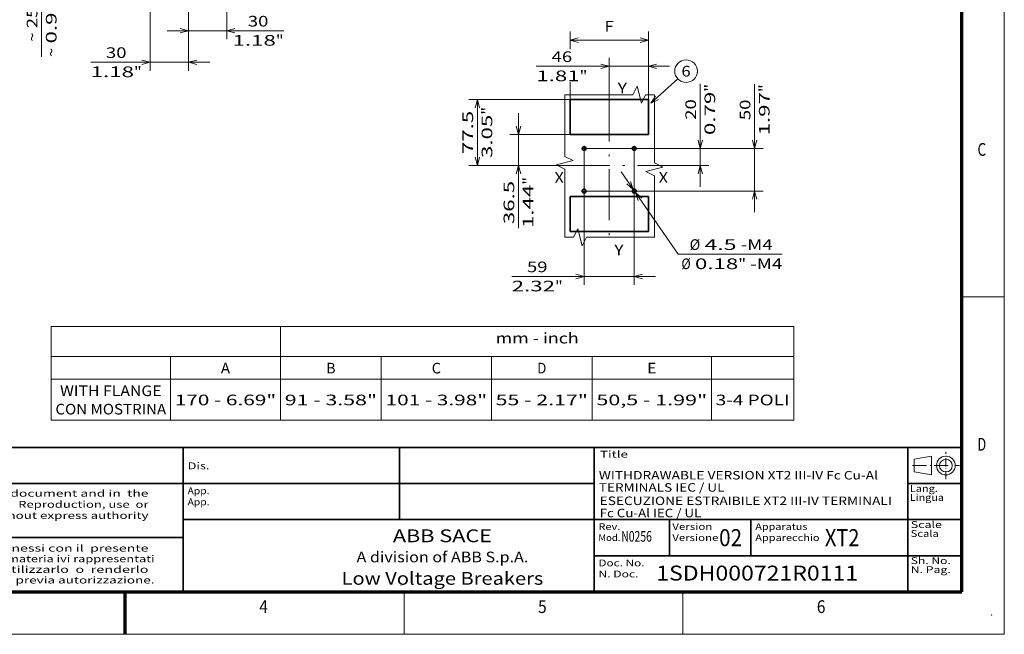
# Model space of a CAD drawing. Extents: x 0 to 420, y 0 to 297.
# Drawn here: x 189 to 420, y 0 to 144 of the extents above; entities that cross this region are included whole.
import ezdxf
from ezdxf.enums import TextEntityAlignment as Align

# ---------------------------------------------------------------- set-up
doc = ezdxf.new("R2010")
doc.units = 0
doc.linetypes.add('DASHDOT', pattern=[18.5, 12, -3, 0.5, -3])
doc.layers.get('0').update_dxf_attribs({"lineweight": 13})
doc.layers.add('General', color=7, linetype='Continuous', lineweight=13)
doc.styles.get("Standard").update_dxf_attribs({"font": 'isocp.shx'})
doc.dimstyles.get("Standard").update_dxf_attribs({"dimtxt": 2.5, "dimasz": 2.5, "dimexe": 1.25, "dimexo": 0.625, "dimtad": 1, "dimcen": 2.5, "dimadec": 0, "dimazin": 0, "dimtfac": 1, "dimtmove": 0, "dimatfit": 0, "dimfxl": 1, "dimarcsym": 0})

# ---------------------------------------------------------------- blocks, each defined once
blk = doc.blocks.new('*D19')
at = {"color": 7, "lineweight": 13}
for p, q in [((329.969038, 108.588435), (343.377952, 89.27215)), ((343.377952, 89.27215), (367.833343, 89.27215))]:
    blk.add_line(p, q, dxfattribs=at)
for points in [[(331.293415, 105.772852), (332.820275, 104.48107), (332.143867, 106.363216)], [(334.860356, 102.449963), (333.333497, 103.741745), (334.009905, 101.859599)]]:
    blk.add_lwpolyline(points, dxfattribs=at)
for s, p, p2 in [('%%c', (346.070856, 90.27215), (348.570856, 90.27215)), ('4.5', (349.570856, 90.27215), (357.076617, 90.27215)), ('-M4', (358.07662, 90.27215), (365.582382, 90.27215)), ('Ø', (344.151308, 85.77215), (346.319896, 85.77215)), ('0.18', (347.319894, 85.77215), (357.494247, 85.77215)), ('"', (357.494247, 85.77215), (359.327579, 85.77215)), ('-M4', (360.327582, 85.77215), (367.833343, 85.77215))]:
    blk.add_text(s, height=2.5, dxfattribs=at).set_placement(p, p2, align=Align.FIT)
blk = doc.blocks.new('*D20')
at = {"color": 5, "lineweight": 13}
for p, q in [((348.571591, 105.111408), (348.571591, 129.268117)), ((321.276886, 114.111408), (350.571591, 114.111408))]:
    blk.add_line(p, q, dxfattribs=at)
at = {"color": 5, "lineweight": 13, "ltscale": 0.271659}
blk.add_line((339.705247, 110.111408), (350.571591, 110.111408), dxfattribs=at)
at = {"color": 5, "lineweight": 13}
for points in [[(348.053953, 116.043259), (348.571591, 114.111408), (349.08923, 116.043259)], [(349.08923, 108.179556), (348.571591, 110.111408), (348.053953, 108.179556)]]:
    blk.add_lwpolyline(points, dxfattribs=at)
for s, p, p2 in [('"', (352.071591, 127.434783), (352.071591, 129.268117)), ('20', (347.571591, 120.845686), (347.571591, 125.682863)), ('0.79', (352.071591, 117.260433), (352.071591, 127.434784))]:
    blk.add_text(s, height=2.5, rotation=90.000003, dxfattribs=at).set_placement(p, p2, align=Align.FIT)
blk = doc.blocks.new('*D21')
at = {"color": 5, "lineweight": 13}
for p, q in [((361.348599, 99.111408), (361.348599, 129.179181)), ((321.276886, 114.111408), (363.348599, 114.111408)), ((321.276886, 104.111408), (363.348599, 104.111408))]:
    blk.add_line(p, q, dxfattribs=at)
for points in [[(360.830963, 116.043259), (361.348599, 114.111408), (361.866238, 116.043259)], [(361.866238, 102.179556), (361.348599, 104.111408), (360.830963, 102.179556)]]:
    blk.add_lwpolyline(points, dxfattribs=at)
for s, p, p2 in [('"', (364.848599, 127.345847), (364.848599, 129.179181)), ('50', (360.348599, 120.756751), (360.348599, 125.593927)), ('1.97', (364.848599, 117.171497), (364.848599, 127.345848))]:
    blk.add_text(s, height=2.5, rotation=90.000003, dxfattribs=at).set_placement(p, p2, align=Align.FIT)
blk = doc.blocks.new('*D22')
at = {"color": 7, "lineweight": 13}
for p, q in [((321.276886, 114.111408), (321.276886, 82.043585)), ((333.076886, 114.111408), (333.076886, 82.043585)), ((304.269202, 84.043585), (338.076886, 84.043585))]:
    blk.add_line(p, q, dxfattribs=at)
for points in [[(319.345034, 83.525946), (321.276886, 84.043585), (319.345034, 84.561221)], [(335.008738, 84.561221), (333.076886, 84.043585), (335.008738, 83.525946)]]:
    blk.add_lwpolyline(points, dxfattribs=at)
for s, p, p2 in [('59', (307.854455, 85.043584), (312.691632, 85.043584)), ('2.32', (304.269202, 80.543585), (314.443552, 80.543585)), ('"', (314.443553, 80.543585), (316.276886, 80.543585))]:
    blk.add_text(s, height=2.5, dxfattribs=at).set_placement(p, p2, align=Align.FIT)
blk = doc.blocks.new('*D23')
at = {"color": 5, "lineweight": 13}
blk.add_line((305.870602, 95.409168), (305.870602, 122.411408), dxfattribs=at)
at = {"color": 5, "lineweight": 13, "ltscale": 0.352657}
blk.add_line((317.976886, 117.411408), (303.870602, 117.411408), dxfattribs=at)
at = {"color": 5, "lineweight": 13, "ltscale": 0.286116}
blk.add_line((315.315252, 110.111408), (303.870602, 110.111408), dxfattribs=at)
at = {"color": 5, "lineweight": 13}
for points in [[(305.352965, 119.34326), (305.870602, 117.411408), (306.388241, 119.34326)], [(306.388241, 108.179556), (305.870602, 110.111408), (305.352965, 108.179556)]]:
    blk.add_lwpolyline(points, dxfattribs=at)
for s, p, p2 in [('"', (309.370602, 105.583519), (309.370602, 107.416852)), ('36.5', (304.870602, 96.325833), (304.870602, 106.500186)), ('1.44', (309.370602, 95.409168), (309.370602, 105.583519))]:
    blk.add_text(s, height=2.5, rotation=90.000003, dxfattribs=at).set_placement(p, p2, align=Align.FIT)
blk = doc.blocks.new('*D24')
at = {"color": 5, "lineweight": 13}
for p, q in [((317.976886, 125.611408), (294.207168, 125.611408)), ((315.315252, 110.111408), (294.207168, 110.111408))]:
    blk.add_line(p, q, dxfattribs=at)
at = {"color": 5, "lineweight": 13, "ltscale": 0.3875}
blk.add_line((296.207168, 110.111408), (296.207168, 125.611408), dxfattribs=at)
at = {"color": 5, "lineweight": 13}
for points in [[(296.724808, 123.679556), (296.207168, 125.611408), (295.689532, 123.679556)], [(295.689532, 112.043259), (296.207168, 110.111408), (296.724808, 112.043259)]]:
    blk.add_lwpolyline(points, dxfattribs=at)
for s, p, p2 in [('77.5', (295.207168, 112.774232), (295.207168, 122.948584)), ('"', (299.707168, 122.031918), (299.707168, 123.865251)), ('3.05', (299.707168, 111.857565), (299.707168, 122.031917))]:
    blk.add_text(s, height=2.5, rotation=90.000003, dxfattribs=at).set_placement(p, p2, align=Align.FIT)
blk = doc.blocks.new('*D25')
at = {"color": 5, "lineweight": 13, "ltscale": 0.192042}
blk.add_line((327.176886, 127.729743), (327.176886, 135.411408), dxfattribs=at)
at = {"color": 5, "lineweight": 13, "ltscale": 0.245}
blk.add_line((336.376886, 125.611408), (336.376886, 135.411408), dxfattribs=at)
at = {"color": 5, "lineweight": 13}
blk.add_line((310.051111, 133.411408), (341.376886, 133.411408), dxfattribs=at)
for points in [[(325.245034, 132.893768), (327.176886, 133.411408), (325.245034, 133.929045)], [(338.308738, 133.929045), (336.376886, 133.411408), (338.308738, 132.893768)]]:
    blk.add_lwpolyline(points, dxfattribs=at)
for s, p, p2 in [('46', (313.636365, 134.411408), (318.473541, 134.411408)), ('1.81', (310.051111, 129.911408), (320.225462, 129.911408)), ('"', (320.225462, 129.911408), (322.058795, 129.911408))]:
    blk.add_text(s, height=2.5, dxfattribs=at).set_placement(p, p2, align=Align.FIT)
blk = doc.blocks.new('*D26')
at = {"color": 34, "lineweight": 13, "ltscale": 0.102173}
blk.add_line((317.976886, 137.463486), (317.976886, 141.5504), dxfattribs=at)
at = {"color": 34, "lineweight": 13, "ltscale": 0.398475}
blk.add_line((336.376886, 125.611408), (336.376886, 141.5504), dxfattribs=at)
at = {"color": 34, "lineweight": 13, "ltscale": 0.46}
blk.add_line((317.976886, 139.5504), (336.376886, 139.5504), dxfattribs=at)
at = {"color": 34, "lineweight": 13, "ltscale": 0.100856}
blk.add_line((317.976886, 125.611408), (317.976886, 129.645661), dxfattribs=at)
at = {"color": 34, "lineweight": 13}
for points in [[(319.908738, 140.068039), (317.976886, 139.5504), (319.908738, 139.032761)], [(334.445034, 139.032761), (336.376886, 139.5504), (334.445034, 140.068039)]]:
    blk.add_lwpolyline(points, dxfattribs=at)
blk.add_text('F', height=2.5, dxfattribs=at).set_placement((326.092592, 141.5504), (328.26118, 141.5504), align=Align.FIT)
blk = doc.blocks.new('*D34')
at = {"color": 230, "lineweight": 13}
for p, q in [((193.840516, 135.602165), (193.840516, 166.380903)), ((223.180211, 161.380904), (191.840515, 161.380904)), ((230.830212, 153.880904), (191.840515, 153.880904))]:
    blk.add_line(p, q, dxfattribs=at)
for points in [[(193.322877, 163.312756), (193.840516, 161.380904), (194.358155, 163.312756)], [(194.358155, 151.949052), (193.840516, 153.880904), (193.322877, 151.949052)]]:
    blk.add_lwpolyline(points, dxfattribs=at)
for s, p, p2 in [('"', (197.340515, 148.945106), (197.340515, 150.778441)), ('0.98', (197.340515, 138.770755), (197.340515, 148.945111)), ('25', (192.840518, 142.356006), (192.840518, 147.193185)), ('~', (192.840518, 139.18742), (192.840518, 141.356012)), ('~', (197.340515, 135.602165), (197.340515, 137.770756))]:
    blk.add_text(s, height=2.5, rotation=90.000003, dxfattribs=at).set_placement(p, p2, align=Align.FIT)
blk = doc.blocks.new('*D39')
at = {"color": 7, "lineweight": 13, "ltscale": 0.499411}
for p, q in [((228.330212, 159.725903), (228.330212, 139.749463)), ((237.330212, 159.725903), (237.330212, 139.749463))]:
    blk.add_line(p, q, dxfattribs=at)
at = {"color": 7, "lineweight": 13}
blk.add_line((223.330212, 141.749464), (250.700666, 141.749464), dxfattribs=at)
for points in [[(226.39836, 141.231825), (228.330212, 141.749464), (226.39836, 142.267103)], [(239.262063, 142.267103), (237.330212, 141.749464), (239.262063, 141.231825)]]:
    blk.add_lwpolyline(points, dxfattribs=at)
for s, p, p2 in [('30', (242.278235, 142.749463), (247.115412, 142.749463)), ('1.18', (238.692981, 138.249463), (248.867333, 138.249463)), ('"', (248.867333, 138.249463), (250.700667, 138.249463))]:
    blk.add_text(s, height=2.5, dxfattribs=at).set_placement(p, p2, align=Align.FIT)
blk = doc.blocks.new('*D49')
at = {"color": 7, "lineweight": 13}
for p, q in [((219.330212, 159.725903), (219.330212, 132.362059)), ((228.330212, 159.725903), (228.330212, 132.362059)), ((205.359592, 134.36206), (233.330212, 134.36206))]:
    blk.add_line(p, q, dxfattribs=at)
for points in [[(217.39836, 133.844421), (219.330212, 134.36206), (217.39836, 134.879695)], [(230.262063, 134.879695), (228.330212, 134.36206), (230.262063, 133.844421)]]:
    blk.add_lwpolyline(points, dxfattribs=at)
for s, p, p2 in [('30', (208.944847, 135.362059), (213.782022, 135.362059)), ('1.18', (205.359592, 130.862059), (215.533943, 130.862059)), ('"', (215.533946, 130.862059), (217.367278, 130.862059))]:
    blk.add_text(s, height=2.5, dxfattribs=at).set_placement(p, p2, align=Align.FIT)
blk = doc.blocks.new('BLOCK1')
at = {"layer": 'General', "color": 7, "lineweight": 13, "width": 0.85}
for s, p, p2 in [('Ci riserviamo tutti i diritti connessi con il  presente', (141.500244, 19.432701), (218.946732, 19.432701)), ("documento e con l'oggetto o la materia ivi rappresentati", (141.500244, 16.932701), (220.363937, 16.932701)), ('con  divieto  di  riprodurlo,  utilizzarlo  o  renderlo', (141.500244, 14.432701), (218.946732, 14.432701)), ('accessibile a terzi in assenza di previa autorizzazione.', (141.500244, 11.932701), (220.363937, 11.932701))]:
    blk.add_text(s, height=1.6, dxfattribs=at).set_placement(p, p2, align=Align.FIT)
blk = doc.blocks.new('BLOCK2')
at = {"layer": 'General', "color": 7, "lineweight": 13, "width": 0.85}
for s, p, p2 in [('We  reserve  all  rights in  this  document and in  the', (141.500244, 32.316048), (218.946732, 32.316048)), ('information  contained  therein.  Reproduction, use  or', (141.500244, 29.716047), (218.946732, 29.716047)), ('disclosure to third  parties  without express authority', (141.500244, 27.116047), (218.946732, 27.116047)), ('is strictly forbidden.', (141.500244, 24.516048), (172.178848, 24.516048))]:
    blk.add_text(s, height=1.6, dxfattribs=at).set_placement(p, p2, align=Align.FIT)
blk = doc.blocks.new('BLOCK3')
at = {"layer": 'General', "color": 7, "lineweight": 13, "width": 0.85}
for s, p, p2 in [('Rev.', (324.640015, 24.5), (329.808838, 24.5)), ('Mod.', (324.640015, 21.9), (329.808838, 21.9))]:
    blk.add_text(s, height=1.6, dxfattribs=at).set_placement(p, p2, align=Align.FIT)
blk = doc.blocks.new('BLOCK4')
at = {"layer": 'General', "color": 7, "lineweight": 13, "width": 0.85}
for s, p, p2 in [('Version', (342, 24.5), (351.420471, 24.5)), ('Versione', (342, 21.9), (352.837677, 21.9))]:
    blk.add_text(s, height=1.6, dxfattribs=at).set_placement(p, p2, align=Align.FIT)
blk = doc.blocks.new('BLOCK5')
at = {"layer": 'General', "color": 7, "lineweight": 13, "width": 0.85}
for s, p, p2 in [('Apparatus', (361.5, 24.5), (373.754883, 24.5)), ('Apparecchio', (361.5, 21.9), (376.589294, 21.9))]:
    blk.add_text(s, height=1.6, dxfattribs=at).set_placement(p, p2, align=Align.FIT)
blk = doc.blocks.new('BLOCK8')
at = {"layer": 'General', "color": 7, "lineweight": 13, "width": 0.85}
blk.add_text('Title', height=1.6, dxfattribs=at).set_placement((325, 41.5), (331.58606, 41.5), align=Align.FIT)
blk = doc.blocks.new('BLOCK9')
at = {"layer": 'General', "color": 7, "lineweight": 13, "width": 0.85}
for s, p, p2 in [('Lang.', (397.801758, 33.441788), (404.387817, 33.441788)), ('Lingua', (397.801758, 31.341787), (405.805023, 31.341787))]:
    blk.add_text(s, height=1.6, dxfattribs=at).set_placement(p, p2, align=Align.FIT)
blk = doc.blocks.new('BLOCK10')
at = {"layer": 'General', "color": 7, "lineweight": 13, "width": 0.85}
for s, p, p2 in [('Sh. No.', (398.012695, 16.501011), (407.433167, 16.501011)), ('N. Pag.', (398.012695, 14.401011), (407.433167, 14.401011))]:
    blk.add_text(s, height=1.6, dxfattribs=at).set_placement(p, p2, align=Align.FIT)
blk = doc.blocks.new('BLOCK11')
at = {"layer": 'General', "color": 7, "lineweight": 13, "width": 0.85}
for s, p, p2 in [('Doc. No.', (324.640045, 15.966708), (335.477722, 15.966708)), ('N. Doc.', (324.640045, 13.366709), (334.060516, 13.366709))]:
    blk.add_text(s, height=1.6, dxfattribs=at).set_placement(p, p2, align=Align.FIT)
blk = doc.blocks.new('BLOCK12')
at = {"layer": 'General', "color": 7, "lineweight": 13, "width": 0.85}
for s, p, p2 in [('Scale ', (398.012695, 24.967762), (406.015961, 24.967762)), ('Scala', (398.012695, 22.867762), (404.598755, 22.867762))]:
    blk.add_text(s, height=1.6, dxfattribs=at).set_placement(p, p2, align=Align.FIT)
blk = doc.blocks.new('BLOCK13')
at = {"layer": 'General', "color": 7, "lineweight": 13, "width": 0.85}
blk.add_text('Dis.', height=1.6, dxfattribs=at).set_placement((228.120041, 38.766899), (233.288879, 38.766899), align=Align.FIT)
blk = doc.blocks.new('BLOCK14')
at = {"layer": 'General', "color": 7, "lineweight": 13, "width": 0.85}
for p, p2 in [((228.120041, 32.900101), (233.288879, 32.900101)), ((228.120041, 30.3001), (233.288879, 30.3001))]:
    blk.add_text('App.', height=1.6, dxfattribs=at).set_placement(p, p2, align=Align.FIT)
blk = doc.blocks.new('BLOCK15')
at = {"color": 7, "lineweight": 13}
for s, p, p2 in [('WITHDRAWABLE VERSION XT2 III-IV Fc Cu-Al ', (324.731018, 36.36301), (391.038696, 36.36301)), ('TERMINALS IEC / UL', (324.731018, 33.491215), (354.26947, 33.491215))]:
    blk.add_text(s, height=2, dxfattribs=at).set_placement(p, p2, align=Align.FIT)
blk = doc.blocks.new('BLOCK16')
at = {"color": 7, "lineweight": 13}
for s, p, p2 in [('ESECUZIONE ESTRAIBILE XT2 III-IV TERMINALI ', (324.932739, 30.356958), (394.317352, 30.356958)), ('Fc Cu-Al IEC / UL', (324.932739, 27.485163), (348.83017, 27.485163))]:
    blk.add_text(s, height=2, dxfattribs=at).set_placement(p, p2, align=Align.FIT)
blk = doc.blocks.new('BLOCK19')
at = {"color": 7, "lineweight": 13}
for p, q in [((610, 60), (784.475525, 60)), ((610, 60), (610, 37.995678)), ((663.877502, 60), (663.877502, 37.995678)), ((784.475525, 60), (784.475525, 37.995678)), ((610, 52.953171), (784.475525, 52.953171)), ((610, 47.634007), (784.475525, 47.634007)), ((610, 37.995678), (784.475525, 37.995678))]:
    blk.add_line(p, q, dxfattribs=at)
at = {"color": 7, "lineweight": 13, "ltscale": 0.373937}
for p, q in [((638.023071, 52.953171), (638.023071, 37.995678)), ((687.563416, 52.953171), (687.563416, 37.995678)), ((713.417847, 52.953171), (713.417847, 37.995678)), ((737.10376, 52.953171), (737.10376, 37.995678)), ((765.126831, 52.953171), (765.126831, 37.995678))]:
    blk.add_line(p, q, dxfattribs=at)
at = {"color": 7, "lineweight": 13}
for s, p, p2 in [('mm - inch', (714.417847, 56.030979), (733.93512, 56.030979)), ('A', (649.865967, 48.98415), (652.034546, 48.98415)), ('B', (674.636169, 48.98415), (676.804749, 48.98415)), ('C', (699.406372, 48.98415), (701.574951, 48.98415)), ('D', (724.176514, 48.98415), (726.345093, 48.98415)), ('E', (750.031006, 48.98415), (752.199585, 48.98415)), ('WITH FLANGE', (612.08429, 43.664986), (635.938782, 43.664986)), ('170 - 6.69"', (639.023071, 41.505402), (662.877563, 41.505402)), ('91 - 3.58"', (664.877502, 41.505402), (686.563354, 41.505402)), ('101 - 3.98"', (688.563416, 41.505402), (712.417908, 41.505402)), ('55 - 2.17"', (714.417847, 41.505402), (736.103699, 41.505402)), ('50,5 - 1.99"', (738.10376, 41.505402), (764.126831, 41.505402)), ('3-4 POLI', (766.126831, 41.505402), (783.475525, 41.505402)), ('CON MOSTRINA', (611, 39.345821), (637.023071, 39.345821))]:
    blk.add_text(s, height=2.5, dxfattribs=at).set_placement(p, p2, align=Align.FIT)
blk = doc.blocks.new('BLOCK20')
at = {"color": 7, "linetype": 'DASHDOT', "lineweight": 13, "ltscale": 0.14625}
for p, q in [((32.424999, -30), (26.575001, -30)), ((29.5, -27.075001), (29.5, -32.924999))]:
    blk.add_line(p, q, dxfattribs=at)
blk = doc.blocks.new('BLOCK21')
at = {"color": 7, "linetype": 'DASHDOT', "lineweight": 13, "ltscale": 0.14625}
for p, q in [((-26.575001, 20), (-32.424999, 20)), ((-29.5, 22.924999), (-29.5, 17.075001))]:
    blk.add_line(p, q, dxfattribs=at)
blk = doc.blocks.new('BLOCK22')
at = {"color": 7, "linetype": 'DASHDOT', "lineweight": 13, "ltscale": 0.14625}
for p, q in [((-26.575001, -30), (-32.424999, -30)), ((-29.5, -27.075001), (-29.5, -32.924999))]:
    blk.add_line(p, q, dxfattribs=at)
blk = doc.blocks.new('BLOCK23')
at = {"color": 7, "linetype": 'DASHDOT', "lineweight": 13, "ltscale": 0.14625}
for p, q in [((32.424999, 20), (26.575001, 20)), ((29.5, 22.924999), (29.5, 17.075001))]:
    blk.add_line(p, q, dxfattribs=at)
blk = doc.blocks.new('BLOCK24')
at = {"color": 7, "lineweight": 13}
blk.add_line((49, 73.000008), (80.476181, 101.770813), dxfattribs=at)
blk.add_lwpolyline([(54.383461, 81.427246), (49, 73.000008), (57.875832, 77.606476)], dxfattribs=at)
blk.add_circle((90.273743, 110.726265), 13.273746, dxfattribs=at)
blk.add_text('6', height=12.500001, dxfattribs=at).set_placement((84.852272, 104.476265), (95.695213, 104.476265), align=Align.FIT)

msp = doc.modelspace()

# ---------------------------------------------------------------- linework, layer by layer
at = {"color": 7, "linetype": 'DASHDOT', "lineweight": 13}
for p, q in [((327.176886, 127.729743), (327.176886, 91.34496)), ((315.315252, 110.111408), (339.705247, 110.111408))]:
    msp.add_line(p, q, dxfattribs=at)
at = {"color": 7, "lineweight": 35, "ltscale": 0.205}
for p, q in [((317.976886, 117.411408), (317.976886, 125.611408)), ((336.376886, 125.611408), (336.376886, 117.411408)), ((317.976886, 102.811408), (317.976886, 94.611408)), ((336.376886, 94.611408), (336.376886, 102.811408))]:
    msp.add_line(p, q, dxfattribs=at)
at = {"color": 7, "lineweight": 35, "ltscale": 0.46}
for p, q in [((336.376886, 125.611408), (317.976886, 125.611408)), ((317.976886, 117.411408), (336.376886, 117.411408)), ((317.976886, 102.811408), (336.376886, 102.811408)), ((336.376886, 94.611408), (317.976886, 94.611408))]:
    msp.add_line(p, q, dxfattribs=at)
at = {"color": 7, "lineweight": 35}
msp.add_line((227.12, 43.867), (183.56, 43.867), dxfattribs=at)
at = {"color": 7, "lineweight": 35, "ltscale": 0.211669}
for p, q in [((341.335907, 18.46675), (341.335907, 26.9335)), ((360.47, 26.9335), (360.47, 18.46675))]:
    msp.add_line(p, q, dxfattribs=at)
at = {"color": 7, "lineweight": 13}
for points in [[(316.735751, 126.716336), (332.735751, 126.716336), (333.735751, 128.716336), (334.735751, 124.716336), (335.735751, 126.716336), (337.808276, 126.716336)], [(316.735751, 93.25201), (316.735751, 109.25201), (314.735751, 110.25201), (318.735751, 111.25201), (316.735751, 112.25201), (316.735751, 126.716336)], [(337.808276, 126.716336), (337.808276, 110.716337), (339.808276, 109.716337), (335.808276, 108.716337), (337.808276, 107.716337), (337.808276, 93.25201)], [(337.808276, 93.25201), (321.808276, 93.25201), (320.808276, 91.25201), (319.808276, 95.25201), (318.808276, 93.25201), (316.735751, 93.25201)]]:
    msp.add_lwpolyline(points, dxfattribs=at)
at = {"color": 7, "lineweight": 35}
for centre in [(321.276886, 114.111408), (333.076886, 114.111408), (321.276886, 104.111408), (333.076886, 104.111408)]:
    msp.add_circle(centre, 0.45, dxfattribs=at)
at = {"layer": 'General', "color": 7, "lineweight": 13}
for p, q in [((420, 0), (420, 297)), ((0, 0), (420, 0))]:
    msp.add_line(p, q, dxfattribs=at)
at = {"layer": 'General', "color": 7, "lineweight": 70}
for p, q in [((410, 10), (410, 287)), ((17, 10), (410, 10))]:
    msp.add_line(p, q, dxfattribs=at)
at = {"layer": 'General', "color": 7, "lineweight": 13, "ltscale": 0.25}
for p, q in [((410, 79.25), (420, 79.25)), ((279, 0), (279, 10)), ((344.5, 0), (344.5, 10))]:
    msp.add_line(p, q, dxfattribs=at)
at = {"layer": 'General', "color": 7, "lineweight": 35}
for p, q in [((227.12, 43.867), (410, 43.867)), ((227.12, 10), (227.12, 43.867)), ((323.64, 10), (323.64, 43.867)), ((397.3, 10), (397.3, 43.867)), ((140, 35.40025), (227.12, 35.40025)), ((227.12, 35.40025), (323.64, 35.40025)), ((227.12, 26.9335), (410, 26.9335)), ((140, 22.700125), (227.12, 22.700125)), ((323.64, 18.46675), (410, 18.46675))]:
    msp.add_line(p, q, dxfattribs=at)
at = {"layer": 'General', "color": 7, "lineweight": 35, "ltscale": 0.423337}
msp.add_line((277.92, 26.9335), (277.92, 43.867), dxfattribs=at)
at = {"layer": 'General', "color": 7, "lineweight": 13, "ltscale": 0.103096}
for p, q in [((398.816, 41.133625), (402.88, 41.833625)), ((398.816, 38.133625), (402.88, 37.433625))]:
    msp.add_line(p, q, dxfattribs=at)
at = {"layer": 'General', "color": 7, "lineweight": 13, "ltscale": 0.11}
msp.add_line((402.88, 37.433625), (402.88, 41.833625), dxfattribs=at)
at = {"layer": 'General', "color": 7, "linetype": 'DASHDOT', "lineweight": 13, "ltscale": 0.16}
msp.add_line((406.266667, 36.433625), (406.266667, 42.833625), dxfattribs=at)
at = {"layer": 'General', "color": 7, "linetype": 'DASHDOT', "lineweight": 13, "ltscale": 0.275498}
msp.add_line((398.446727, 39.633625), (409.466667, 39.633625), dxfattribs=at)
at = {"layer": 'General', "color": 7, "lineweight": 13, "ltscale": 0.075}
msp.add_line((398.816, 38.133625), (398.816, 41.133625), dxfattribs=at)
at = {"layer": 'General', "color": 7, "lineweight": 35, "ltscale": 0.3175}
msp.add_line((397.3, 35.40025), (410, 35.40025), dxfattribs=at)
at = {"layer": 'General', "color": 7, "lineweight": 70, "ltscale": 0.25}
msp.add_line((213.5, 0), (213.5, 10), dxfattribs=at)
at = {"layer": 'General', "color": 1, "lineweight": 13, "ltscale": 0.000251}
msp.add_line((278.267976, 11.422553), (278.267976, 11.432584), dxfattribs=at)
at = {"layer": 'General', "color": 7, "lineweight": 13}
for radius in [2.2, 1.5]:
    msp.add_circle((406.266667, 39.633625), radius, dxfattribs=at)
at = {"layer": 'General', "color": 7, "lineweight": 5}
for p in [(410, 59.333752), (410, 10), (410, 10), (410, 10)]:
    msp.add_point(p, dxfattribs=at)
at = {"layer": 'General', "color": 1, "lineweight": 5}
for p in [(410, 10), (410, 10), (417, 4.5)]:
    msp.add_point(p, dxfattribs=at)

# ---------------------------------------------------------------- block references
at = {"lineweight": 0, "xscale": 0.2, "yscale": 0.2, "zscale": 0.2}
for name in ['BLOCK24', 'BLOCK21', 'BLOCK23', 'BLOCK22', 'BLOCK20']:
    msp.add_blockref(name, (327.176886, 110.111408), dxfattribs=at)
at = {"lineweight": 0}
for name, p in [('BLOCK19', (-413.923862, 12.282291)), ('BLOCK15', (0, 0)), ('BLOCK16', (0, 0))]:
    msp.add_blockref(name, p, dxfattribs=at)
at = {"layer": 'General', "lineweight": 0}
for name in ['BLOCK8', 'BLOCK13', 'BLOCK9', 'BLOCK2', 'BLOCK14', 'BLOCK3', 'BLOCK4', 'BLOCK5', 'BLOCK12', 'BLOCK1', 'BLOCK11', 'BLOCK10']:
    msp.add_blockref(name, (0, 0), dxfattribs=at)

# ---------------------------------------------------------------- texts
at = {"color": 7, "lineweight": 13}
for s, height, p, p2 in [('Y', 2.5, (329.176886, 127.042388), (331.345474, 127.042388)), ('X', 2.5, (314.35592, 106.042388), (316.524509, 106.042388)), ('X', 2.5, (338.809972, 106.042388), (340.97856, 106.042388)), ('Y', 2.5, (328.376886, 89.042386), (330.545474, 89.042386)), ('ABB SACE', 3, (276.365387, 21.634615), (299.634613, 21.634615)), ('02', 4, (353, 20.700001), (358.395355, 20.700001)), ('XT2', 4, (377.860809, 20.700001), (385.953827, 20.700001)), ('A division of ABB S.p.A.', 2.5, (267.82373, 16.910255), (308.1763, 16.910255)), ('Low Voltage Breakers', 3, (264.307678, 11.634615), (311.692291, 11.634615)), ('1SDH000721R0111', 3.5, (338.223938, 12.627531), (385.653442, 12.627531))]:
    msp.add_text(s, height=height, dxfattribs=at).set_placement(p, p2, align=Align.FIT)
at = {"layer": 'General', "color": 7, "lineweight": 13}
for s, p, p2 in [('C', (413.713379, 112.374985), (415.736633, 112.374985)), ('D', (413.713379, 43.124985), (415.736633, 43.124985)), ('4', (244.963379, 5), (246.986633, 5)), ('5', (310.463379, 5), (312.486633, 5)), ('6', (375.963379, 5), (377.986633, 5))]:
    msp.add_text(s, height=3, dxfattribs=at).set_placement(p, p2, align=Align.FIT)
at = {"layer": 'General', "color": 7, "lineweight": 13, "width": 0.7}
msp.add_text('N0256', height=2.5, dxfattribs=at).set_placement((330.006226, 21.75), (337.207397, 21.75), align=Align.FIT)

# ---------------------------------------------------------------- dimensions: what is measured, and where the dimension line sits
at = {"color": 0, "lineweight": 0}
for base, p1, p2, angle, text, override, picture, middle, dimtype in [((193.840515, 161.380904), (232.830212, 153.880904), (225.180212, 161.380904), 89.999523, '~<>', {"dimlfac": 3.333333}, '*D34', (193.840515, 143.190303), 160), ((336.376886, 139.5504), (317.976886, 125.611408), (336.376886, 125.611408), 0, 'F', {"dimlfac": 5}, '*D26', (327.176886, 139.5504), 161)]:
    dim = msp.add_linear_dim(base=base, p1=p1, p2=p2, angle=angle, text=text, dimstyle='STANDARD', override=override, dxfattribs=at)
    dim.commit()
    dim.dimension.update_dxf_attribs({"geometry": picture, "text_midpoint": middle, "dimtype": dimtype, "oblique_angle": 89.999523})
for base, p1, p2, angle, override, picture, middle, dimtype in [((228.330212, 134.362059), (219.330212, 161.725904), (228.330212, 161.725904), 0, {"dimlfac": 3.333333}, '*D49', (211.363435, 134.362059), 161), ((237.330212, 141.749464), (228.330212, 161.725904), (237.330212, 161.725904), 0, {"dimlfac": 3.333333}, '*D39', (244.696823, 141.749464), 161), ((327.176886, 133.411407), (336.376886, 125.611408), (327.176886, 127.729743), 179.999046, {"dimlfac": 5}, '*D25', (316.054953, 133.411407), 160), ((348.571592, 114.111408), (339.705247, 110.111408), (321.276886, 114.111408), 89.999523, {"dimlfac": 5}, '*D20', (348.571592, 123.264275), 160), ((361.3486, 114.111408), (321.276886, 104.111408), (321.276886, 114.111408), 90, {"dimlfac": 5}, '*D21', (361.3486, 123.175339), 161), ((296.207169, 110.111408), (317.976886, 125.611408), (315.315252, 110.111408), 269.998569, {"dimlfac": 5}, '*D24', (296.207169, 117.861408), 160), ((305.870603, 110.111408), (317.976886, 117.411408), (315.315252, 110.111408), 269.998569, {"dimlfac": 5}, '*D23', (305.870603, 101.41301), 160), ((321.276886, 84.043584), (333.076886, 114.111408), (321.276886, 114.111408), 180, {"dimlfac": 5}, '*D22', (310.273044, 84.043584), 161)]:
    dim = msp.add_linear_dim(base=base, p1=p1, p2=p2, angle=angle, dimstyle='STANDARD', override=override, dxfattribs=at)
    dim.commit()
    dim.dimension.update_dxf_attribs({"geometry": picture, "text_midpoint": middle, "dimtype": dimtype, "oblique_angle": 89.999523})
dim = msp.add_diameter_dim_2p(p1=(332.820275, 104.48107), p2=(333.333497, 103.741745), text='<>-M4', dimstyle='STANDARD', override={"dimlfac": 5}, dxfattribs=at)
dim.commit()
dim.dimension.update_dxf_attribs({"geometry": '*D19', "text_midpoint": (347.479921, 83.363037), "dimtype": 163})

doc.saveas('drawing.dxf')
